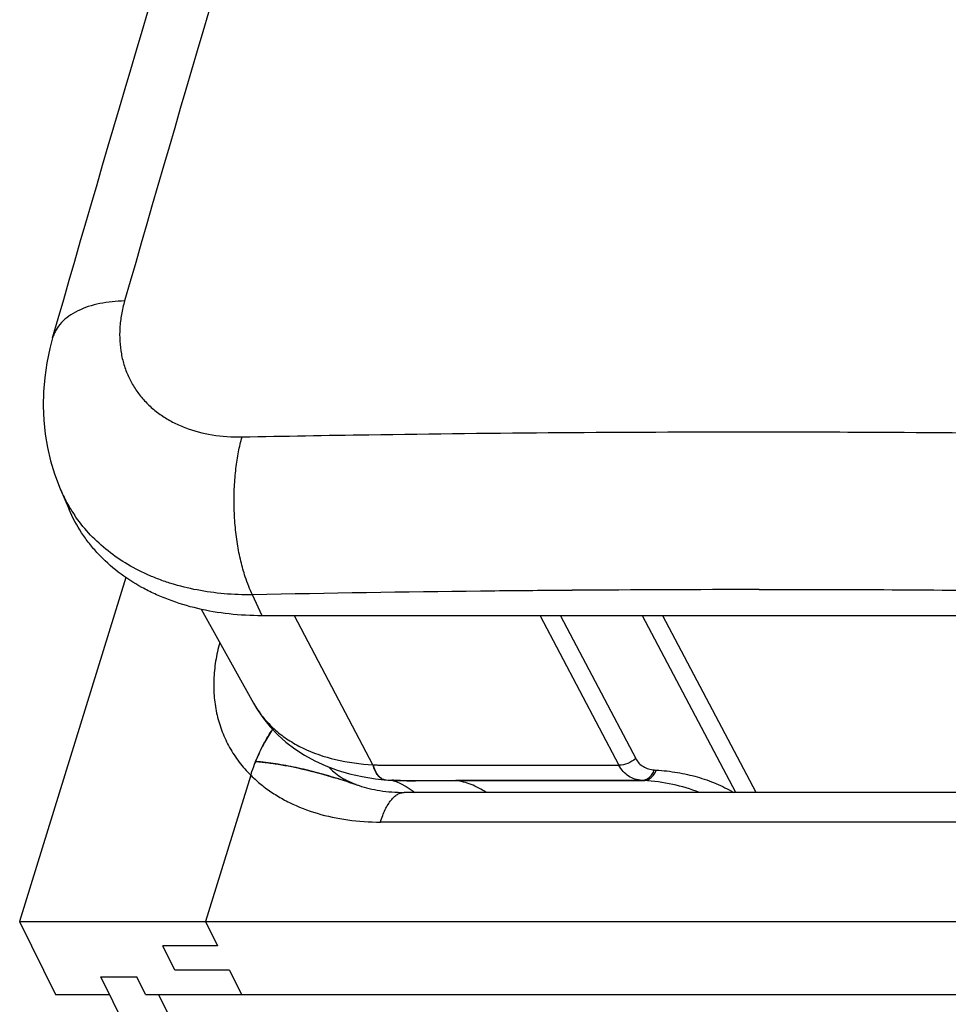
# Model space of a CAD drawing. Units: inches. Extents: x 0 to 17, y 0 to 11.
# Drawn here: x 2.7 to 4.1, y 4.8 to 6.3 of the extents above; entities that cross this region are included whole.
import ezdxf

# ---------------------------------------------------------------- set-up
doc = ezdxf.new("R2010")
doc.units = ezdxf.units.IN
doc.header["$LTSCALE"] = 0.935
doc.header["$MEASUREMENT"] = 0
doc.layers.get('0').update_dxf_attribs({"linetype": 'CONTINUOUS'})
doc.layers.add('_159392', color=7, linetype='CONTINUOUS')

msp = doc.modelspace()

# ---------------------------------------------------------------- linework, layer by layer
at = {"color": 7, "linetype": 'Continuous'}
for p, q in [((2.8314, 5.4379), (2.6617, 4.8888)), ((3.0358, 5.2365), (2.9522, 5.3871)), ((3.2261, 5.139), (3.1005, 5.3769)), ((3.4932, 5.3769), (3.6191, 5.1382)), ((3.5255, 5.3769), (3.6458, 5.1489)), ((3.8058, 5.0947), (3.6569, 5.3769)), ((3.8381, 5.0947), (3.6892, 5.3769)), ((3.6758, 5.1307), (3.6788, 5.1305)), ((3.0309, 5.1222), (2.9588, 4.8888)), ((3.2441, 5.115), (3.2448, 5.115)), ((3.2606, 5.1139), (3.28, 5.1133)), ((3.27, 5.1139), (3.28, 5.1133)), ((3.27, 5.1139), (3.6557, 5.1139)), ((3.6588, 5.1137), (3.3584, 5.1137)), ((3.6557, 5.1139), (3.6588, 5.1137)), ((4.9272, 5.0947), (3.2762, 5.0947)), ((4.8891, 5.0474), (3.2381, 5.0474)), ((2.6617, 4.8888), (2.7189, 4.7722)), ((2.6617, 4.8888), (5.3674, 4.8888)), ((2.9588, 4.8888), (2.9778, 4.8499)), ((2.9094, 4.8111), (2.8903, 4.8499)), ((2.9778, 4.8499), (2.8903, 4.8499)), ((3.0165, 4.3417), (2.7916, 4.8002)), ((2.7916, 4.8002), (2.8491, 4.8002)), ((2.8628, 4.7722), (2.8491, 4.8002)), ((2.9969, 4.8111), (2.9094, 4.8111)), ((2.9969, 4.8111), (3.016, 4.7722)), ((2.7189, 4.7722), (2.8053, 4.7722)), ((2.8628, 4.7722), (5.2806, 4.7722)), ((2.8836, 4.7722), (3.0948, 4.3417))]:
    msp.add_line(p, q, dxfattribs=at)
for points in [[(3.0355, 5.237), (3.0418, 5.2264), (3.0513, 5.2126), (3.0621, 5.1993), (3.074, 5.1868), (3.0871, 5.1751), (3.1012, 5.1642), (3.1165, 5.1543), (3.133, 5.1452), (3.1506, 5.1371), (3.1691, 5.1302), (3.1885, 5.1244), (3.209, 5.1199), (3.2301, 5.1165), (3.2442, 5.115)], [(3.2448, 5.115), (3.2472, 5.1148), (3.2503, 5.1145), (3.2534, 5.1143), (3.2571, 5.1141)], [(3.2556, 5.1142), (3.2561, 5.1141), (3.2588, 5.1134)], [(3.2588, 5.1134), (3.2632, 5.112), (3.2699, 5.1091), (3.2793, 5.1042)], [(3.2793, 5.1042), (3.2905, 5.0969), (3.2931, 5.0947)]]:
    msp.add_lwpolyline(points, dxfattribs=at)
for centre, radius, start, end in [((3.1665, 5.3091), 0.1495, 209.0546, 211.2835), ((3.1672, 5.3096), 0.1504, 211.2808, 211.653), ((3.3072, 5.0379), 0.2888, 158.4049, 159.1117), ((3.3011, 5.0403), 0.2822, 157.3075, 158.4082), ((3.2976, 5.0418), 0.2785, 157.1866, 157.3063), ((3.2688, 5.3621), 0.2483, 266.6508, 267.1721), ((3.2853, 5.5964), 0.4831, 266.6526, 267.0684), ((3.1905, 5.2842), 0.2275, 232.3341, 233.1516)]:
    msp.add_arc(centre, radius, start, end, dxfattribs=at)
for points, knots in [([(2.9814, 5.3343), (2.9786, 5.3244), (2.9742, 5.3047), (2.9713, 5.2751), (2.972, 5.2461), (2.9765, 5.2181), (2.9847, 5.1913), (2.9966, 5.1661), (3.0119, 5.1428), (3.0243, 5.1288), (3.0309, 5.1222)], [0, 0, 0, 0, 0.134013, 0.263842, 0.390017, 0.513399, 0.634963, 0.755816, 0.877158, 1, 1, 1, 1]), ([(3.0392, 5.2307), (3.0434, 5.2239), (3.053, 5.2108), (3.0704, 5.1934), (3.0907, 5.1781), (3.122, 5.1605), (3.1674, 5.145), (3.206, 5.14), (3.2261, 5.139)], [0, 0, 0, 0, 0.110639, 0.22385, 0.34059, 0.462984, 0.720988, 1, 1, 1, 1]), ([(3.0386, 5.1441), (3.0424, 5.1537), (3.0487, 5.1673), (3.0583, 5.1841), (3.0633, 5.1918), (3.0659, 5.1954)], [0, 0, 0, 0, 0.530057, 0.7718, 1, 1, 1, 1]), ([(3.0658, 5.1954), (3.0611, 5.1887), (3.052, 5.1739), (3.0445, 5.1582), (3.0409, 5.1498)], [0, 0, 0, 0, 0.472786, 1, 1, 1, 1]), ([(3.0309, 5.1222), (3.0315, 5.1241), (3.0339, 5.1315), (3.0365, 5.1388), (3.0386, 5.1441)], [0, 0, 0, 0, 0.257855, 1, 1, 1, 1]), ([(3.0708, 5.1403), (3.0654, 5.1412), (3.0547, 5.1426), (3.044, 5.1437), (3.0386, 5.1441)], [0, 0, 0, 0, 0.503177, 1, 1, 1, 1]), ([(3.0386, 5.1441), (3.0455, 5.1436), (3.0593, 5.1421), (3.0872, 5.1379), (3.1219, 5.1305), (3.1633, 5.1191), (3.1905, 5.1103), (3.2041, 5.1056)], [0, 0, 0, 0, 0.121669, 0.245192, 0.4954, 0.747567, 1, 1, 1, 1]), ([(3.6458, 5.1489), (3.6421, 5.1455), (3.6337, 5.1403), (3.6239, 5.1382), (3.6191, 5.1382)], [0, 0, 0, 0, 0.507373, 1, 1, 1, 1]), ([(3.6458, 5.1489), (3.6472, 5.1462), (3.6507, 5.1412), (3.6579, 5.1355), (3.6664, 5.1319), (3.6726, 5.1309), (3.6758, 5.1307)], [0, 0, 0, 0, 0.250084, 0.492788, 0.740229, 1, 1, 1, 1]), ([(3.1993, 5.1072), (3.1888, 5.1108), (3.1676, 5.1176), (3.1356, 5.1268), (3.1033, 5.1346), (3.0817, 5.1387), (3.0708, 5.1403)], [0, 0, 0, 0, 0.251139, 0.50219, 0.752297, 1, 1, 1, 1]), ([(3.1549, 5.1355), (3.1576, 5.1326), (3.1638, 5.1268), (3.1727, 5.1204), (3.181, 5.1156), (3.1908, 5.1106), (3.1986, 5.1075), (3.2041, 5.1056)], [0, 0, 0, 0, 0.204797, 0.437269, 0.565375, 0.701785, 1, 1, 1, 1]), ([(3.2261, 5.139), (3.2282, 5.1388), (3.2324, 5.1385), (3.2377, 5.1383), (3.2418, 5.1382), (3.2459, 5.1382), (3.251, 5.1382), (3.2572, 5.1382), (3.2653, 5.1382), (3.2797, 5.1382), (3.3001, 5.1382), (3.3246, 5.1382), (3.3492, 5.1382), (3.3737, 5.1382), (3.3983, 5.1382), (3.431, 5.1382), (3.4719, 5.1382), (3.521, 5.1382), (3.57, 5.1382), (3.6028, 5.1382), (3.6191, 5.1382)], [0, 0, 0, 0, 0.016275, 0.032266, 0.04015, 0.047965, 0.063572, 0.079179, 0.094786, 0.126, 0.188429, 0.250858, 0.313286, 0.375715, 0.438143, 0.500572, 0.625429, 0.750286, 0.875143, 1, 1, 1, 1]), ([(3.2442, 5.115), (3.2433, 5.1151), (3.2414, 5.1155), (3.2388, 5.1169), (3.2363, 5.1189), (3.234, 5.1217), (3.2318, 5.1251), (3.2288, 5.1309), (3.2271, 5.1356), (3.2261, 5.139)], [0, 0, 0, 0, 0.084715, 0.175442, 0.276369, 0.390602, 0.520047, 0.665089, 1, 1, 1, 1]), ([(3.2448, 5.115), (3.2439, 5.115), (3.242, 5.1155), (3.2394, 5.1168), (3.2369, 5.1189), (3.2345, 5.1217), (3.2323, 5.1251), (3.2293, 5.1308), (3.2275, 5.1356), (3.2265, 5.1389)], [0, 0, 0, 0, 0.084959, 0.175902, 0.277114, 0.391577, 0.521033, 0.665878, 1, 1, 1, 1]), ([(3.6557, 5.1139), (3.652, 5.1142), (3.6445, 5.1155), (3.6342, 5.1204), (3.6254, 5.128), (3.621, 5.1346), (3.6191, 5.1382)], [0, 0, 0, 0, 0.246483, 0.488926, 0.736355, 1, 1, 1, 1]), ([(3.6557, 5.1139), (3.6577, 5.1139), (3.662, 5.1149), (3.6677, 5.1184), (3.6725, 5.1239), (3.6748, 5.1283), (3.6758, 5.1307)], [0, 0, 0, 0, 0.217382, 0.458984, 0.723637, 1, 1, 1, 1]), ([(3.6588, 5.1137), (3.6608, 5.1137), (3.665, 5.1147), (3.6707, 5.1182), (3.6755, 5.1237), (3.6779, 5.1281), (3.6788, 5.1305)], [0, 0, 0, 0, 0.217382, 0.458984, 0.723637, 1, 1, 1, 1]), ([(3.6788, 5.1305), (3.6901, 5.1297), (3.7121, 5.1272), (3.744, 5.1201), (3.7742, 5.1095), (3.7931, 5.1001), (3.8021, 5.0948)], [0, 0, 0, 0, 0.260862, 0.512433, 0.757672, 1, 1, 1, 1]), ([(3.0309, 5.1222), (3.0325, 5.1206), (3.0391, 5.1143), (3.046, 5.1084), (3.0515, 5.1042)], [0, 0, 0, 0, 0.247834, 1, 1, 1, 1]), ([(3.27, 5.1139), (3.2689, 5.1139), (3.2644, 5.1139), (3.2599, 5.114), (3.2565, 5.1142)], [0, 0, 0, 0, 0.251552, 1, 1, 1, 1]), ([(3.28, 5.1133), (3.2863, 5.1134), (3.3124, 5.1136), (3.3386, 5.1137), (3.3584, 5.1137)], [0, 0, 0, 0, 0.241001, 1, 1, 1, 1]), ([(3.407, 5.0948), (3.3994, 5.0998), (3.3839, 5.1081), (3.3667, 5.1126), (3.3584, 5.1137)], [0, 0, 0, 0, 0.520815, 1, 1, 1, 1]), ([(3.7475, 5.0947), (3.7338, 5.1001), (3.7045, 5.1088), (3.6743, 5.1127), (3.6588, 5.1137)], [0, 0, 0, 0, 0.487755, 1, 1, 1, 1]), ([(3.054, 5.1022), (3.06, 5.0978), (3.0725, 5.0893), (3.0997, 5.0744), (3.1373, 5.0599), (3.1864, 5.0496), (3.2206, 5.0474), (3.2381, 5.0474)], [0, 0, 0, 0, 0.114584, 0.231844, 0.475198, 0.731336, 1, 1, 1, 1]), ([(3.2041, 5.1056), (3.2092, 5.1039), (3.2202, 5.1007), (3.2376, 5.0973), (3.2564, 5.0951), (3.2695, 5.0947), (3.2762, 5.0947)], [0, 0, 0, 0, 0.22348, 0.465596, 0.724966, 1, 1, 1, 1]), ([(3.2381, 5.0474), (3.2392, 5.0509), (3.2415, 5.0576), (3.2455, 5.067), (3.2499, 5.0752), (3.2547, 5.0821), (3.2597, 5.0876), (3.265, 5.0916), (3.2697, 5.0937), (3.2734, 5.0945), (3.2753, 5.0947), (3.2762, 5.0947)], [0, 0, 0, 0, 0.17255, 0.331765, 0.476301, 0.60575, 0.720611, 0.822383, 0.913949, 0.957346, 1, 1, 1, 1])]:
    msp.add_open_spline(points, degree=3, knots=knots, dxfattribs=at)
at = {"layer": '_159392', "color": 7, "linetype": 'Continuous'}
for p, q in [((2.7144, 5.8207), (2.7144, 5.8207)), ((2.727, 5.5783), (2.7407, 5.5465)), ((3.049, 5.3769), (3.0337, 5.4104)), ((3.5442, 5.4174), (3.5194, 5.4172)), ((3.5442, 5.4174), (3.5195, 5.4172)), ((4.6753, 5.3769), (3.049, 5.3769))]:
    msp.add_line(p, q, dxfattribs=at)
msp.add_lwpolyline([(2.7144, 5.8207), (2.71, 5.8039), (2.7051, 5.7806), (2.7017, 5.7574), (2.6998, 5.7344), (2.6993, 5.7116), (2.7002, 5.6892), (2.7025, 5.6671), (2.7062, 5.6454), (2.7111, 5.6243), (2.7173, 5.6037), (2.7247, 5.5838), (2.7271, 5.5781)], dxfattribs=at)
for centre, radius, start, end in [((2.9522, 5.675), 0.245, 203.2921, 209.4495), ((2.9502, 5.6739), 0.2427, 209.4548, 214.0655), ((3.843, -34.9006), 40.3192, 89.99982, 90.42456), ((3.8424, -35.4093), 40.8278, 89.4027, 89.99894)]:
    msp.add_arc(centre, radius, start, end, dxfattribs=at)
for points, knots in [([(3.426, 7.8103), (3.3208, 7.4947), (3.1151, 6.8533), (2.9232, 6.2076), (2.8294, 5.8798)], [0, 0, 0, 0, 0.493814, 1, 1, 1, 1]), ([(2.7144, 5.8207), (2.8081, 6.1478), (2.9996, 6.7923), (3.2049, 7.4325), (3.3098, 7.7475)], [0, 0, 0, 0, 0.50613, 1, 1, 1, 1]), ([(2.8293, 5.8797), (2.8226, 5.8795), (2.8094, 5.8787), (2.79, 5.8757), (2.7716, 5.871), (2.7548, 5.8643), (2.7402, 5.8558), (2.7283, 5.8456), (2.7208, 5.8356), (2.7166, 5.8272), (2.715, 5.8229), (2.7144, 5.8207)], [0, 0, 0, 0, 0.145923, 0.289486, 0.427967, 0.559202, 0.681557, 0.794707, 0.899913, 0.950419, 1, 1, 1, 1]), ([(2.8294, 5.8798), (2.8273, 5.8726), (2.824, 5.8582), (2.8214, 5.8366), (2.8213, 5.8154), (2.8237, 5.795), (2.8286, 5.7754), (2.836, 5.7568), (2.8457, 5.7395), (2.8577, 5.7236), (2.8718, 5.7092), (2.888, 5.6966), (2.906, 5.6858), (2.9326, 5.6738), (2.9698, 5.664), (3.0009, 5.6621), (3.0168, 5.6624)], [0, 0, 0, 0, 0.065771, 0.129481, 0.191453, 0.251383, 0.310156, 0.368668, 0.426597, 0.484459, 0.543324, 0.603473, 0.664585, 0.727561, 0.859835, 1, 1, 1, 1]), ([(3.0221, 5.4391), (3.0194, 5.4472), (3.0145, 5.4646), (3.0092, 5.4921), (3.0056, 5.5217), (3.004, 5.5522), (3.0044, 5.5825), (3.0068, 5.6114), (3.0109, 5.6379), (3.0147, 5.6546), (3.0169, 5.6624)], [0, 0, 0, 0, 0.113381, 0.238534, 0.371765, 0.508514, 0.643919, 0.773204, 0.892679, 1, 1, 1, 1]), ([(3.0168, 5.6624), (3.0844, 5.6638), (3.3558, 5.6686), (3.6273, 5.6706), (3.8311, 5.6706)], [0, 0, 0, 0, 0.249115, 1, 1, 1, 1]), ([(3.8311, 5.6706), (3.8994, 5.6706), (4.1734, 5.6699), (4.4473, 5.6665), (4.653, 5.6624)], [0, 0, 0, 0, 0.249161, 1, 1, 1, 1]), ([(3.049, 5.3769), (3.0314, 5.3769), (2.9968, 5.3787), (2.9466, 5.3872), (2.9071, 5.3991), (2.8776, 5.4114), (2.8503, 5.4251), (2.8189, 5.4455), (2.7915, 5.4701), (2.7728, 5.492), (2.7563, 5.5149), (2.7462, 5.5336), (2.7407, 5.5465)], [0, 0, 0, 0, 0.141749, 0.278277, 0.40927, 0.472779, 0.535001, 0.655812, 0.772683, 0.830074, 0.886976, 1, 1, 1, 1]), ([(3.0337, 5.4104), (3.0186, 5.4102), (2.9888, 5.4112), (2.9453, 5.4172), (2.9106, 5.4257), (2.8842, 5.4348), (2.8594, 5.445), (2.8303, 5.4602), (2.7988, 5.4825), (2.7714, 5.5083), (2.7559, 5.5278), (2.7491, 5.5379)], [0, 0, 0, 0, 0.139903, 0.274447, 0.405222, 0.4692, 0.531735, 0.653073, 0.771303, 0.887053, 1, 1, 1, 1]), ([(3.0337, 5.4104), (3.0315, 5.4148), (3.0273, 5.4242), (3.0238, 5.434), (3.0221, 5.4391)], [0, 0, 0, 0, 0.473515, 1, 1, 1, 1]), ([(3.5194, 5.4172), (3.4789, 5.4169), (3.317, 5.4154), (3.155, 5.4128), (3.0337, 5.4104)], [0, 0, 0, 0, 0.250536, 1, 1, 1, 1])]:
    msp.add_open_spline(points, degree=3, knots=knots, dxfattribs=at)

doc.saveas('drawing.dxf')
